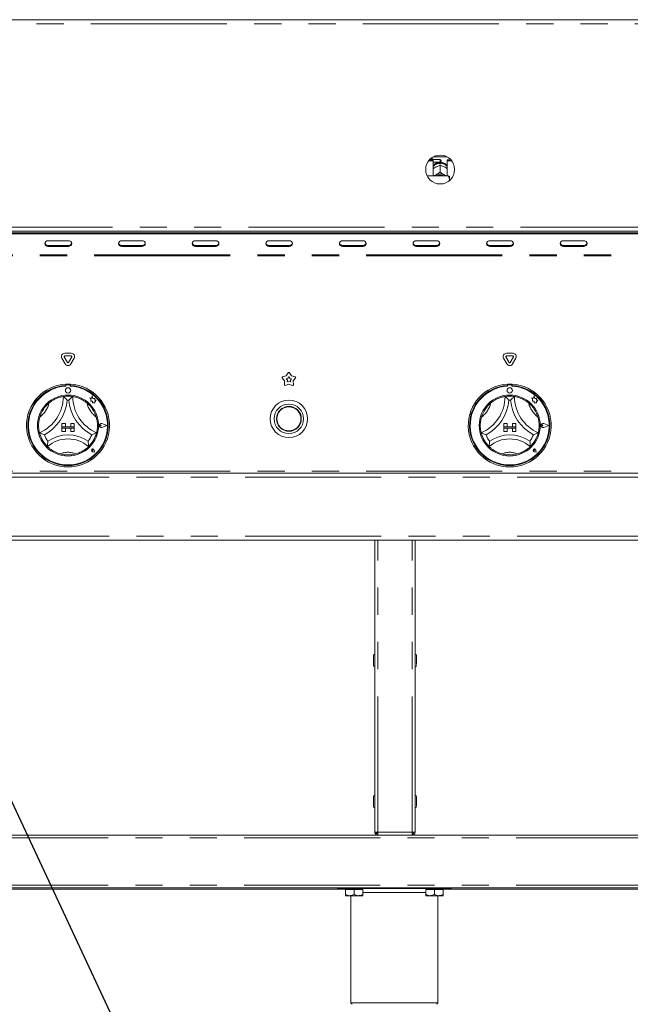
# Model space of a CAD drawing. Units: millimetres. Extents: x 5 to 415, y -14 to 292.
# Drawn here: x 74 to 103, y 199 to 245 of the extents above; entities that cross this region are included whole.
import ezdxf

# ---------------------------------------------------------------- set-up
doc = ezdxf.new("R2010")
doc.units = ezdxf.units.MM
doc.linetypes.add('PHANTOM', pattern=[12.7, 6.35, -1.27, 1.27, -1.27, 1.27, -1.27])
doc.layers.add('BEMAßUNG', color=96, linetype='Continuous')
doc.styles.add('SLDTEXTSTYLE0', font='TXT', dxfattribs={"width": 0.75})
doc.dimstyles.new('SLDDIMSTYLE0', dxfattribs={"dimtxt": 3.5, "dimasz": 3.302, "dimexe": 0, "dimexo": 0.0625, "dimgap": 0.875, "dimtad": 1, "dimdec": 0, "dimlfac": 16, "dimrnd": 1e-09, "dimzin": 12, "dimdsep": 46, "dimtxsty": 'SLDTEXTSTYLE0', "dimsah": 1, "dimcen": 0.09, "dimadec": 0, "dimazin": 3, "dimtfac": 1, "dimtdec": 0, "dimtofl": 0, "dimtmove": 0, "dimatfit": 3, "dimfxl": 0, "dimfrac": 2, "dimtolj": 1, "dimtzin": 12, "dimarcsym": 0})

# ---------------------------------------------------------------- blocks, each defined once
blk = doc.blocks.new('_D_7')
at = {"layer": 'BEMAßUNG'}
for p, q in [((43.312, 203.442), (43.312, 182.267)), ((150.906, 203.442), (150.906, 182.267)), ((43.312, 183.267), (150.906, 183.267))]:
    blk.add_line(p, q, dxfattribs=at)
for points in [[(43.312, 183.267), (46.614, 182.759), (46.614, 183.775)], [(150.906, 183.267), (147.604, 183.775), (147.604, 182.759)]]:
    blk.add_solid(points, dxfattribs=at)
at = {"layer": 'BEMAßUNG', "insert": (95.555, 187.779), "char_height": 3.5, "attachment_point": 1, "style": 'SLDTEXTSTYLE0'}
blk.add_mtext('1722', dxfattribs=at)

msp = doc.modelspace()

# ---------------------------------------------------------------- linework, layer by layer
at = {"color": 7, "linetype": 'Continuous', "lineweight": 15}
for p, q in [((43.17164, 244.94202), (151.04663, 244.94202)), ((93.32165, 238.35036), (93.53101, 238.35036)), ((93.3542, 238.38998), (93.53101, 238.38998)), ((93.50913, 238.44202), (93.40567, 238.44202)), ((93.54038, 238.41077), (93.50913, 238.44202)), ((93.50913, 238.38998), (93.50913, 238.44202)), ((93.53101, 238.35036), (93.53101, 238.38998)), ((93.53101, 238.35036), (93.53101, 237.64264)), ((93.53101, 238.2764), (93.54038, 238.28577)), ((93.85913, 238.41077), (93.54038, 238.41077)), ((93.54038, 238.41077), (93.54038, 238.28577)), ((93.54038, 238.28577), (93.85913, 238.28577)), ((93.54996, 238.54205), (94.16831, 238.54205)), ((93.91538, 238.35452), (93.91538, 238.34202)), ((94.18726, 238.38998), (94.36407, 238.38998)), ((94.18726, 238.35036), (94.18726, 238.38998)), ((94.18726, 237.64264), (94.18726, 238.35036)), ((94.18726, 238.35036), (94.39661, 238.35036)), ((93.64287, 238.05216), (93.66912, 238.06589)), ((93.83413, 238.20536), (93.83413, 238.23838)), ((93.85901, 238.13884), (93.85913, 238.1389)), ((93.85913, 237.82194), (93.85901, 237.82188)), ((93.85901, 237.82188), (93.85925, 237.82188)), ((93.85913, 238.1389), (93.85913, 237.82194)), ((93.85913, 238.1389), (93.85925, 238.13884)), ((93.85925, 237.82188), (93.85913, 237.82194)), ((93.88413, 238.23838), (93.88413, 238.20536)), ((94.04915, 238.06589), (94.0754, 238.05216)), ((94.23413, 237.64264), (93.25416, 237.64264)), ((93.64287, 237.68236), (93.66912, 237.6961)), ((94.04915, 237.6961), (94.0754, 237.68236)), ((94.29663, 237.50672), (94.29663, 237.62818)), ((94.29663, 237.50672), (94.29663, 237.428)), ((46.73177, 235.06702), (147.4865, 235.06702)), ((46.84351, 234.98942), (147.37476, 234.98942)), ((46.84351, 234.94254), (147.37476, 234.94254)), ((76.49976, 234.61778), (75.56226, 234.61778)), ((79.93726, 234.61778), (78.99976, 234.61778)), ((83.37476, 234.61778), (82.43726, 234.61778)), ((86.81226, 234.61778), (85.87476, 234.61778)), ((90.24976, 234.61778), (89.31226, 234.61778)), ((93.68726, 234.61778), (92.74976, 234.61778)), ((97.12476, 234.61778), (96.18726, 234.61778)), ((100.56226, 234.61778), (99.62476, 234.61778)), ((75.56226, 234.39402), (76.49976, 234.39402)), ((75.56226, 234.34715), (76.49976, 234.34715)), ((78.99976, 234.39402), (79.93726, 234.39402)), ((78.99976, 234.34715), (79.93726, 234.34715)), ((82.43726, 234.39402), (83.37476, 234.39402)), ((82.43726, 234.34715), (83.37476, 234.34715)), ((85.87476, 234.39402), (86.81226, 234.39402)), ((85.87476, 234.34715), (86.81226, 234.34715)), ((89.31226, 234.39402), (90.24976, 234.39402)), ((89.31226, 234.34715), (90.24976, 234.34715)), ((92.74976, 234.39402), (93.68726, 234.39402)), ((92.74976, 234.34715), (93.68726, 234.34715)), ((96.18726, 234.39402), (97.12476, 234.39402)), ((96.18726, 234.34715), (97.12476, 234.34715)), ((99.62476, 234.39402), (100.56226, 234.39402)), ((99.62476, 234.34715), (100.56226, 234.34715)), ((76.34882, 228.8639), (76.1987, 229.12391)), ((76.45707, 228.9264), (76.30695, 229.18641)), ((76.33401, 229.35829), (76.63425, 229.35829)), ((76.33401, 229.23329), (76.63425, 229.23329)), ((76.66132, 229.18641), (76.5112, 228.9264)), ((76.76957, 229.12391), (76.61945, 228.8639)), ((96.97382, 228.8639), (96.8237, 229.12391)), ((97.08207, 228.9264), (96.93195, 229.18641)), ((96.95901, 229.35829), (97.25925, 229.35829)), ((96.95901, 229.23329), (97.25925, 229.23329)), ((97.28632, 229.18641), (97.1362, 228.9264)), ((97.39457, 229.12391), (97.24445, 228.8639)), ((86.59904, 228.06532), (86.48604, 228.20275)), ((86.50232, 228.25284), (86.67451, 228.29761)), ((86.67451, 228.29761), (86.7703, 228.44754)), ((86.67579, 228.16878), (86.75344, 228.18897)), ((86.72675, 228.10681), (86.67579, 228.16878)), ((86.75344, 228.18897), (86.79663, 228.25658)), ((86.79663, 228.25658), (86.83983, 228.18897)), ((86.82297, 228.44754), (86.91875, 228.29761)), ((86.83983, 228.18897), (86.91747, 228.16878)), ((86.91747, 228.16878), (86.86652, 228.10681)), ((86.91875, 228.29761), (87.09095, 228.25284)), ((87.10723, 228.20275), (86.99423, 228.06532)), ((76.37476, 227.91706), (76.37476, 227.85445)), ((76.38726, 227.85765), (76.38726, 227.82385)), ((76.54976, 227.8889), (76.41851, 227.8889)), ((76.58101, 227.82385), (76.58101, 227.85765)), ((76.59351, 227.91706), (76.59351, 227.85445)), ((86.5884, 227.88772), (86.59904, 228.06532)), ((86.79663, 227.92176), (86.63101, 227.85676)), ((86.72195, 228.02673), (86.72675, 228.10681)), ((86.79663, 228.05604), (86.72195, 228.02673)), ((86.87132, 228.02673), (86.79663, 228.05604)), ((86.96226, 227.85676), (86.79663, 227.92176)), ((86.86652, 228.10681), (86.87132, 228.02673)), ((86.99423, 228.06532), (87.00487, 227.88772)), ((96.99976, 227.91706), (96.99976, 227.85445)), ((97.01226, 227.85765), (97.01226, 227.82385)), ((97.17476, 227.8889), (97.04351, 227.8889)), ((97.20601, 227.82385), (97.20601, 227.85765)), ((97.21851, 227.91706), (97.21851, 227.85445)), ((77.58839, 227.25296), (77.48726, 227.27967)), ((77.48726, 227.27967), (77.54214, 227.23863)), ((77.6184, 227.36657), (77.58839, 227.25296)), ((77.6487, 227.25183), (77.6184, 227.36657)), ((77.73956, 227.23807), (77.6487, 227.25183)), ((98.11226, 227.27967), (98.16714, 227.23863)), ((98.21339, 227.25296), (98.11226, 227.27967)), ((98.2434, 227.36657), (98.21339, 227.25296)), ((98.2737, 227.25183), (98.2434, 227.36657)), ((98.36456, 227.23807), (98.2737, 227.25183)), ((77.54214, 227.23863), (77.54214, 227.11929)), ((77.54214, 227.11929), (77.62573, 227.12425)), ((77.62573, 227.12425), (77.6305, 227.04386)), ((77.6305, 227.04386), (77.70034, 227.048)), ((77.70034, 227.048), (77.74086, 227.0373)), ((77.72828, 227.16355), (77.73956, 227.23807)), ((77.80306, 227.16798), (77.72828, 227.16355)), ((77.74086, 227.08481), (77.80306, 227.16798)), ((77.74086, 227.0373), (77.74086, 227.08481)), ((98.16714, 227.23863), (98.16714, 227.11929)), ((98.16714, 227.11929), (98.25073, 227.12425)), ((98.25073, 227.12425), (98.2555, 227.04386)), ((98.2555, 227.04386), (98.32534, 227.048)), ((98.32534, 227.048), (98.36586, 227.0373)), ((98.35328, 227.16355), (98.36456, 227.23807)), ((98.42806, 227.16798), (98.35328, 227.16355)), ((98.36586, 227.08481), (98.42806, 227.16798)), ((98.36586, 227.0373), (98.36586, 227.08481)), ((76.20288, 226.0764), (76.20288, 225.92015)), ((76.20288, 226.0764), (76.35913, 226.0764)), ((76.20288, 225.92015), (76.35913, 225.92015)), ((76.20288, 225.92015), (76.20288, 225.85765)), ((76.76538, 225.92015), (76.20288, 225.92015)), ((76.35913, 226.0764), (76.35913, 225.92015)), ((76.60913, 226.0764), (76.60913, 225.92015)), ((76.76538, 226.0764), (76.60913, 226.0764)), ((76.76538, 225.92015), (76.60913, 225.92015)), ((76.76538, 226.0764), (76.76538, 225.92015)), ((76.76538, 225.92015), (76.76538, 225.85765)), ((78.03543, 225.98265), (77.99423, 226.01097)), ((78.03543, 225.98265), (77.99423, 225.95432)), ((78.30288, 225.98265), (78.0692, 226.07149)), ((78.30288, 225.98265), (78.0692, 225.89381)), ((78.30816, 225.98265), (78.06987, 226.07324)), ((78.30816, 225.98265), (78.06987, 225.89205)), ((96.82788, 226.0764), (96.98413, 226.0764)), ((96.82788, 226.0764), (96.82788, 225.92015)), ((96.82788, 225.92015), (96.98413, 225.92015)), ((97.39038, 225.92015), (96.82788, 225.92015)), ((96.82788, 225.92015), (96.82788, 225.85765)), ((96.98413, 226.0764), (96.98413, 225.92015)), ((97.23413, 226.0764), (97.23413, 225.92015)), ((97.39038, 226.0764), (97.23413, 226.0764)), ((97.39038, 225.92015), (97.23413, 225.92015)), ((97.39038, 226.0764), (97.39038, 225.92015)), ((97.39038, 225.92015), (97.39038, 225.85765)), ((98.66043, 225.98265), (98.61924, 226.01097)), ((98.66043, 225.98265), (98.61924, 225.95432)), ((98.92788, 225.98265), (98.6942, 226.07149)), ((98.92788, 225.98265), (98.6942, 225.89381)), ((98.93316, 225.98265), (98.69487, 226.07324)), ((98.93316, 225.98265), (98.69487, 225.89205)), ((76.20288, 225.7014), (76.20288, 225.85765)), ((76.20288, 225.85765), (76.35913, 225.85765)), ((76.20288, 225.85765), (76.76538, 225.85765)), ((76.20288, 225.7014), (76.35913, 225.7014)), ((76.35913, 225.7014), (76.35913, 225.85765)), ((76.76538, 225.85765), (76.60913, 225.85765)), ((76.60913, 225.7014), (76.60913, 225.85765)), ((76.76538, 225.7014), (76.60913, 225.7014)), ((76.76538, 225.7014), (76.76538, 225.85765)), ((96.82788, 225.85765), (96.98413, 225.85765)), ((96.82788, 225.7014), (96.82788, 225.85765)), ((96.82788, 225.85765), (97.39038, 225.85765)), ((96.82788, 225.7014), (96.98413, 225.7014)), ((96.98413, 225.7014), (96.98413, 225.85765)), ((97.23413, 225.7014), (97.23413, 225.85765)), ((97.39038, 225.85765), (97.23413, 225.85765)), ((97.39038, 225.7014), (97.23413, 225.7014)), ((97.39038, 225.7014), (97.39038, 225.85765)), ((77.64423, 224.82255), (77.61329, 224.82697)), ((77.7247, 224.74208), (77.63185, 224.76065)), ((77.7239, 224.74288), (77.63197, 224.76126)), ((77.64423, 224.82255), (77.63981, 224.85348)), ((77.7239, 224.74288), (77.70552, 224.83481)), ((77.7247, 224.74208), (77.70613, 224.83493)), ((98.26923, 224.82255), (98.23829, 224.82697)), ((98.3497, 224.74208), (98.25685, 224.76065)), ((98.3489, 224.74288), (98.25697, 224.76126)), ((98.26923, 224.82255), (98.26481, 224.85348)), ((98.3489, 224.74288), (98.33052, 224.83481)), ((98.3497, 224.74208), (98.33113, 224.83493)), ((46.65601, 223.75452), (147.56226, 223.75452)), ((147.56226, 220.62952), (46.65601, 220.62952)), ((90.81226, 206.97952), (90.81226, 220.62952)), ((92.68726, 220.62952), (92.68726, 206.97952)), ((46.60913, 206.84827), (147.60914, 206.84827)), ((90.94351, 206.97952), (90.81226, 206.97952)), ((90.88101, 206.97952), (90.88232, 206.94973)), ((90.88985, 206.84827), (90.88985, 206.86056)), ((90.94351, 206.84827), (90.94351, 206.91077)), ((92.68726, 206.97952), (92.55601, 206.97952)), ((92.55601, 206.84827), (92.55601, 206.91077)), ((147.60914, 204.37952), (46.60913, 204.37952)), ((50.09663, 204.31702), (89.48101, 204.31702)), ((89.06226, 204.34827), (89.06226, 204.37952)), ((94.37476, 204.34827), (89.06226, 204.34827)), ((89.43726, 204.31077), (89.43726, 204.07987)), ((89.43726, 204.31077), (89.84351, 204.31077)), ((89.48101, 204.34827), (89.48101, 204.31077)), ((89.84351, 204.31077), (89.84351, 204.07987)), ((89.84351, 204.31077), (90.24976, 204.31077)), ((90.20601, 204.31077), (90.20601, 204.34827)), ((90.24976, 204.31077), (90.24976, 204.07987)), ((93.18726, 204.31077), (93.18726, 204.07987)), ((93.18726, 204.31077), (93.59351, 204.31077)), ((93.23101, 204.34827), (93.23101, 204.31077)), ((93.59351, 204.31077), (93.59351, 204.07987)), ((93.59351, 204.31077), (93.99976, 204.31077)), ((93.95601, 204.31077), (93.95601, 204.34827)), ((93.95601, 204.31702), (144.12163, 204.31702)), ((93.99976, 204.31077), (93.99976, 204.07987)), ((94.37476, 204.34827), (94.37476, 204.37952)), ((89.64038, 204.01702), (89.43726, 204.01702)), ((89.64038, 204.01702), (90.04663, 204.01702)), ((89.68726, 204.01702), (89.68726, 199.00452)), ((90.04663, 204.01702), (90.24976, 204.01702)), ((93.39038, 204.01702), (93.18726, 204.01702)), ((93.39038, 204.01702), (93.79663, 204.01702)), ((93.74976, 199.00452), (93.74976, 204.01702)), ((93.79663, 204.01702), (93.99976, 204.01702))]:
    msp.add_line(p, q, dxfattribs=at)
at = {"color": 8, "linetype": 'PHANTOM', "lineweight": 0}
for p, q in [((147.40601, 244.75452), (46.81226, 244.75452)), ((93.85913, 238.28577), (93.85913, 238.41077)), ((46.81226, 235.25452), (147.40601, 235.25452)), ((75.56226, 234.39402), (75.56226, 234.34715)), ((76.49976, 234.39402), (76.49976, 234.34715)), ((78.99976, 234.39402), (78.99976, 234.34715)), ((79.93726, 234.39402), (79.93726, 234.34715)), ((82.43726, 234.39402), (82.43726, 234.34715)), ((83.37476, 234.39402), (83.37476, 234.34715)), ((85.87476, 234.39402), (85.87476, 234.34715)), ((86.81226, 234.39402), (86.81226, 234.34715)), ((89.31226, 234.39402), (89.31226, 234.34715)), ((90.24976, 234.39402), (90.24976, 234.34715)), ((92.74976, 234.39402), (92.74976, 234.34715)), ((93.68726, 234.39402), (93.68726, 234.34715)), ((96.18726, 234.39402), (96.18726, 234.34715)), ((97.12476, 234.39402), (97.12476, 234.34715)), ((99.62476, 234.39402), (99.62476, 234.34715)), ((100.56226, 234.39402), (100.56226, 234.34715)), ((147.56226, 233.95765), (46.65601, 233.95765)), ((147.56226, 233.91077), (46.65601, 233.91077)), ((147.56226, 223.84827), (46.65601, 223.84827)), ((46.65601, 223.56702), (147.56226, 223.56702)), ((46.65601, 220.81702), (147.56226, 220.81702)), ((90.94351, 206.97952), (90.94351, 220.62952)), ((92.55601, 206.97952), (92.55601, 220.62952)), ((46.60913, 206.72327), (147.60914, 206.72327)), ((92.55601, 206.97952), (90.94351, 206.97952)), ((46.60913, 204.50452), (147.60914, 204.50452)), ((93.18726, 204.16077), (90.24976, 204.16077)), ((89.68726, 199.00452), (93.74976, 199.00452))]:
    msp.add_line(p, q, dxfattribs=at)
at = {"color": 7, "linetype": 'Continuous', "lineweight": 15, "flags": 128}
for points in [[(93.58522, 237.64264), (93.60279, 237.65635), (93.64287, 237.68236)], [(94.0754, 237.68236), (94.11548, 237.65635), (94.13304, 237.64264)], [(75.56226, 234.61778), (75.50246, 234.60748), (75.45177, 234.57815), (75.4179, 234.53425), (75.40601, 234.48247), (75.4179, 234.43068), (75.45177, 234.38678), (75.50246, 234.35745), (75.56226, 234.34715)], [(76.49976, 234.34715), (76.55955, 234.35745), (76.61024, 234.38678), (76.64412, 234.43068), (76.65601, 234.48247), (76.64412, 234.53425), (76.61024, 234.57815), (76.55955, 234.60748), (76.49976, 234.61778)], [(78.99976, 234.61778), (78.93997, 234.60748), (78.88927, 234.57815), (78.8554, 234.53425), (78.84351, 234.48247), (78.8554, 234.43068), (78.88927, 234.38678), (78.93997, 234.35745), (78.99976, 234.34715)], [(79.93726, 234.34715), (79.99705, 234.35745), (80.04774, 234.38678), (80.08161, 234.43068), (80.09351, 234.48247), (80.08161, 234.53425), (80.04774, 234.57815), (79.99705, 234.60748), (79.93726, 234.61778)], [(82.43726, 234.61778), (82.37746, 234.60748), (82.32677, 234.57815), (82.2929, 234.53425), (82.28101, 234.48247), (82.2929, 234.43068), (82.32677, 234.38678), (82.37746, 234.35745), (82.43726, 234.34715)], [(83.37476, 234.34715), (83.43455, 234.35745), (83.48524, 234.38678), (83.51911, 234.43068), (83.53101, 234.48247), (83.51911, 234.53425), (83.48524, 234.57815), (83.43455, 234.60748), (83.37476, 234.61778)], [(85.87476, 234.61778), (85.81496, 234.60748), (85.76427, 234.57815), (85.7304, 234.53425), (85.71851, 234.48247), (85.7304, 234.43068), (85.76427, 234.38678), (85.81496, 234.35745), (85.87476, 234.34715)], [(86.81226, 234.34715), (86.87205, 234.35745), (86.92274, 234.38678), (86.95661, 234.43068), (86.96851, 234.48247), (86.95661, 234.53425), (86.92274, 234.57815), (86.87205, 234.60748), (86.81226, 234.61778)], [(89.31226, 234.61778), (89.25246, 234.60748), (89.20177, 234.57815), (89.1679, 234.53425), (89.15601, 234.48247), (89.1679, 234.43068), (89.20177, 234.38678), (89.25246, 234.35745), (89.31226, 234.34715)], [(90.24976, 234.34715), (90.30955, 234.35745), (90.36024, 234.38678), (90.39411, 234.43068), (90.40601, 234.48247), (90.39411, 234.53425), (90.36024, 234.57815), (90.30955, 234.60748), (90.24976, 234.61778)], [(92.74976, 234.61778), (92.68996, 234.60748), (92.63927, 234.57815), (92.6054, 234.53425), (92.59351, 234.48247), (92.6054, 234.43068), (92.63927, 234.38678), (92.68996, 234.35745), (92.74976, 234.34715)], [(93.68726, 234.34715), (93.74705, 234.35745), (93.79774, 234.38678), (93.83161, 234.43068), (93.84351, 234.48247), (93.83161, 234.53425), (93.79774, 234.57815), (93.74705, 234.60748), (93.68726, 234.61778)], [(96.18726, 234.61778), (96.12746, 234.60748), (96.07677, 234.57815), (96.0429, 234.53425), (96.03101, 234.48247), (96.0429, 234.43068), (96.07677, 234.38678), (96.12746, 234.35745), (96.18726, 234.34715)], [(97.12476, 234.34715), (97.18455, 234.35745), (97.23524, 234.38678), (97.26911, 234.43068), (97.28101, 234.48247), (97.26911, 234.53425), (97.23524, 234.57815), (97.18455, 234.60748), (97.12476, 234.61778)], [(99.62476, 234.61778), (99.56496, 234.60748), (99.51427, 234.57815), (99.4804, 234.53425), (99.46851, 234.48247), (99.4804, 234.43068), (99.51427, 234.38678), (99.56496, 234.35745), (99.62476, 234.34715)], [(100.56226, 234.34715), (100.62205, 234.35745), (100.67274, 234.38678), (100.70661, 234.43068), (100.71851, 234.48247), (100.70661, 234.53425), (100.67274, 234.57815), (100.62205, 234.60748), (100.56226, 234.61778)]]:
    msp.add_lwpolyline(points, dxfattribs=at)
at = {"color": 7, "linetype": 'Continuous', "lineweight": 15}
for centre, radius in [((93.85913, 237.94202), 0.675), ((76.48413, 227.62327), 0.125), ((97.10913, 227.62327), 0.125), ((76.48413, 225.98265), 1.425), ((97.10913, 225.98265), 1.425), ((86.79663, 226.29515), 0.875), ((86.79663, 226.29515), 0.6875), ((86.79663, 226.29515), 0.58125), ((86.79663, 226.29515), 0.5625)]:
    msp.add_circle(centre, radius, dxfattribs=at)
for centre, radius, start, end in [((93.85913, 238.35452), 0.05625, 0, 90), ((93.85913, 238.34202), 0.05625, 270, 0), ((93.85913, 237.75799), 0.44807, 86.801523, 93.198477), ((93.85913, 237.29566), 0.44324, 64.614975, 115.385025), ((93.85913, 237.30764), 0.37433, 63.499724, 116.500276), ((75.55368, 234.544), 0.15022, 194.690554, 273.2747), ((76.50834, 234.54399), 0.15021, 266.724492, 345.310913), ((78.99118, 234.544), 0.15022, 194.690533, 273.274062), ((79.94584, 234.544), 0.15022, 266.725626, 345.30978), ((82.42868, 234.544), 0.15022, 194.689578, 273.275017), ((83.38334, 234.544), 0.15022, 266.725463, 345.309613), ((85.86618, 234.544), 0.15022, 194.689821, 273.275104), ((86.82084, 234.544), 0.15022, 266.725215, 345.31019), ((89.30368, 234.544), 0.15022, 194.689578, 273.275017), ((90.25834, 234.544), 0.15022, 266.724861, 345.310379), ((92.74118, 234.544), 0.15022, 194.689616, 273.274979), ((93.69584, 234.544), 0.15022, 266.72498, 345.310343), ((96.17868, 234.544), 0.15022, 194.68973, 273.274989), ((97.13334, 234.544), 0.15022, 266.725032, 345.310238), ((99.61618, 234.544), 0.15022, 194.689899, 273.274861), ((100.57084, 234.544), 0.15022, 266.725139, 345.310101), ((76.33401, 229.20204), 0.15625, 90, 210), ((76.33401, 229.20204), 0.03125, 90, 210), ((76.63425, 229.20204), 0.15625, 330, 90), ((76.63425, 229.20204), 0.03125, 330, 90), ((96.95901, 229.20204), 0.15625, 90, 210), ((96.95901, 229.20204), 0.03125, 90, 210), ((97.25925, 229.20204), 0.15625, 330, 90), ((97.25925, 229.20204), 0.03125, 330, 90), ((76.48413, 228.94202), 0.15625, 210, 330), ((76.48413, 228.94202), 0.03125, 210, 330), ((97.10913, 228.94202), 0.15625, 210, 330), ((97.10913, 228.94202), 0.03125, 210, 330), ((86.51018, 228.2226), 0.03125, 104.572856, 219.427144), ((86.79663, 228.43072), 0.03125, 32.572856, 147.427144), ((87.08309, 228.2226), 0.03125, 320.572856, 75.427144), ((76.48413, 225.98265), 1.9375, 93.23616, 86.76384), ((76.48413, 225.98265), 1.875, 93.344152, 86.655848), ((76.48413, 225.98265), 1.84375, 93.011843, 86.988157), ((76.48413, 225.98265), 1.9375, 86.76384, 93.23616), ((76.41851, 227.85765), 0.03125, 90, 180), ((76.54976, 227.85765), 0.03125, 0, 90), ((86.61959, 227.88585), 0.03125, 176.572856, 291.427144), ((86.97367, 227.88585), 0.03125, 248.572856, 3.427144), ((97.10913, 225.98265), 1.9375, 93.23616, 86.76384), ((97.10913, 225.98265), 1.875, 93.344152, 86.655848), ((97.10913, 225.98265), 1.84375, 93.011843, 86.988157), ((97.10913, 225.98265), 1.9375, 86.76384, 93.23616), ((97.04351, 227.85765), 0.03125, 90, 180), ((97.17476, 227.85765), 0.03125, 0, 90), ((74.4204, 227.34013), 1.84498, 293.327513, 0), ((76.48413, 225.98265), 1.375, 80.845867, 99.154133), ((78.54787, 227.34013), 1.84498, 180, 246.672487), ((95.0454, 227.34013), 1.84498, 293.327513, 0), ((97.10913, 225.98265), 1.375, 80.845867, 99.154133), ((99.17287, 227.34013), 1.84498, 180, 246.672487), ((76.48413, 225.98265), 1.375, 129.892365, 163.435148), ((74.4204, 227.34013), 2.03248, 298.142677, 355.184837), ((76.48413, 225.98265), 1.1875, 88.145789, 91.854211), ((78.54787, 227.34013), 2.03248, 184.815163, 241.857323), ((76.48413, 225.98265), 1.375, 16.564852, 50.107635), ((97.10913, 225.98265), 1.375, 129.892365, 163.435148), ((95.0454, 227.34013), 2.03248, 298.142677, 355.184837), ((97.10913, 225.98265), 1.1875, 88.145789, 91.854211), ((99.17287, 227.34013), 2.03248, 184.815163, 241.857323), ((97.10913, 225.98265), 1.375, 16.564852, 50.107635), ((78.03543, 225.98265), 0.09692, 69.184577, 290.815423), ((78.03543, 225.98265), 0.09504, 69.184577, 290.815423), ((77.97476, 225.98265), 0.03437, 55.486009, 304.513991), ((98.66043, 225.98265), 0.09692, 69.184577, 290.815423), ((98.66043, 225.98265), 0.09504, 69.184577, 290.815423), ((98.59976, 225.98265), 0.03437, 55.486009, 304.513991), ((76.48413, 225.98265), 1.375, 194.17338, 225.82662), ((76.48413, 225.98265), 1.1875, 201.473302, 217.992337), ((76.48413, 223.90622), 1.63893, 55.178601, 124.821399), ((76.48413, 225.98265), 1.1875, 322.007663, 338.526698), ((76.48413, 225.98265), 1.375, 314.17338, 345.82662), ((97.10913, 225.98265), 1.375, 194.17338, 225.82662), ((97.10913, 225.98265), 1.1875, 201.473302, 217.992337), ((97.10913, 223.90622), 1.63893, 55.178601, 124.821399), ((97.10913, 225.98265), 1.1875, 322.007663, 338.526698), ((97.10913, 225.98265), 1.375, 314.17338, 345.82662), ((76.48413, 223.90622), 1.45143, 48.689513, 131.310487), ((97.10913, 223.90622), 1.45143, 48.689513, 131.310487), ((76.48413, 225.98265), 1.375, 255.139725, 284.860275), ((77.64423, 224.82255), 0.06313, 11.309932, 258.690068), ((77.64423, 224.82255), 0.0625, 11.309932, 258.690068), ((77.61661, 224.85017), 0.02344, 8.130102, 261.869898), ((97.10913, 225.98265), 1.375, 255.139725, 284.860275), ((98.26923, 224.82255), 0.06312, 11.309932, 258.690068), ((98.26923, 224.82255), 0.0625, 11.309932, 258.690068), ((98.24161, 224.85017), 0.02344, 8.130102, 261.869898), ((90.81226, 215.23265), 0.06875, 90, 180), ((92.68726, 215.23265), 0.06875, 0, 90), ((92.62476, 215.23265), 0.06875, 0, 24.619977), ((90.81226, 214.7764), 0.06875, 180, 270), ((92.68726, 214.7764), 0.06875, 270, 0), ((92.62476, 214.7764), 0.06875, 335.380023, 0), ((90.81226, 208.6389), 0.06875, 90, 180), ((92.68726, 208.6389), 0.06875, 0, 90), ((92.62476, 208.6389), 0.06875, 0, 24.619977), ((90.81226, 208.18265), 0.06875, 180, 270), ((92.68726, 208.18265), 0.06875, 270, 0), ((92.62476, 208.18265), 0.06875, 335.380023, 0), ((92.49351, 206.97952), 0.06875, 334.32605, 0), ((89.74976, 199.00452), 0.0625, 180, 270), ((93.68726, 199.00452), 0.0625, 270, 0)]:
    msp.add_arc(centre, radius, start, end, dxfattribs=at)
at = {"color": 8, "linetype": 'PHANTOM', "lineweight": 0}
for centre, radius, start, end in [((93.85277, 237.82016), 0.41864, 92.55157, 140.227898), ((93.86639, 237.82195), 0.4168, 39.660625, 87.559907), ((74.4204, 227.34013), 1.21998, 307.684905, 345.642608), ((78.54787, 227.34013), 1.21998, 194.357392, 232.315095), ((95.0454, 227.34013), 1.21998, 307.684905, 345.642608), ((99.17287, 227.34013), 1.21998, 194.357392, 232.315095), ((76.48413, 223.90622), 0.82643, 64.741703, 115.258297), ((97.10913, 223.90622), 0.82643, 64.741703, 115.258297)]:
    msp.add_arc(centre, radius, start, end, dxfattribs=at)
at = {"color": 7, "linetype": 'Continuous', "lineweight": 15}
for points, knots in [([(93.84013, 238.28547), (93.81196, 238.28233), (93.7535, 238.27581), (93.66887, 238.24167), (93.5934, 238.18748), (93.54639, 238.14309), (93.53105, 238.11542), (93.53101, 238.11534)], [0, 0, 0, 0, 0.232357341, 0.482278452, 0.738787732, 0.999320004, 1, 1, 1, 1]), ([(94.18726, 238.11178), (94.18188, 238.12041), (94.16131, 238.1534), (94.11085, 238.19949), (94.03916, 238.24621), (93.96005, 238.27663), (93.90494, 238.28257), (93.87814, 238.28547)], [0, 0, 0, 0, 0.08302851, 0.31737859, 0.54933492, 0.7809116, 1, 1, 1, 1]), ([(93.88413, 238.23838), (93.88413, 238.25393), (93.88413, 238.28176), (93.88413, 238.28035), (93.88413, 238.27973)], [0, 0, 0, 0, 0.559132553, 1, 1, 1, 1]), ([(93.53101, 237.98204), (93.54014, 237.9887), (93.57554, 238.01451), (93.61419, 238.03612), (93.64287, 238.05216)], [0, 0, 0, 0, 0.25797185, 1, 1, 1, 1]), ([(93.66912, 238.06589), (93.6737, 238.06818), (93.71981, 238.09118), (93.78524, 238.11718), (93.84092, 238.13353), (93.85901, 238.13884)], [0, 0, 0, 0, 0.06933, 0.69767725, 1, 1, 1, 1]), ([(93.85901, 237.82188), (93.82442, 237.79597), (93.76379, 237.75058), (93.69756, 237.71246), (93.66912, 237.6961)], [0, 0, 0, 0, 0.57067367, 1, 1, 1, 1]), ([(93.83413, 238.27883), (93.83413, 238.27932), (93.83413, 238.28027), (93.83413, 238.25208), (93.83413, 238.23838)], [0, 0, 0, 0, 0.51394871, 1, 1, 1, 1]), ([(93.85925, 238.13884), (93.89385, 238.12854), (93.95447, 238.11048), (94.02071, 238.07928), (94.04915, 238.06589)], [0, 0, 0, 0, 0.57067805, 1, 1, 1, 1]), ([(94.04915, 237.6961), (94.04457, 237.69861), (93.99846, 237.72386), (93.93303, 237.76633), (93.87734, 237.80826), (93.85925, 237.82188)], [0, 0, 0, 0, 0.06932911, 0.697678671, 1, 1, 1, 1]), ([(94.0754, 238.05216), (94.07998, 238.04966), (94.11818, 238.02881), (94.15492, 238.00382), (94.18726, 237.98183)], [0, 0, 0, 0, 0.11980758, 1, 1, 1, 1]), ([(93.64287, 237.68236), (93.63829, 237.68007), (93.60598, 237.66386), (93.57492, 237.65244), (93.54826, 237.64264)], [0, 0, 0, 0, 0.141735832, 1, 1, 1, 1]), ([(94.16557, 237.64264), (94.1636, 237.64329), (94.13521, 237.65263), (94.10423, 237.66803), (94.0754, 237.68236)], [0, 0, 0, 0, 0.06942532, 1, 1, 1, 1]), ([(94.29663, 237.50672), (94.28816, 237.53119), (94.27198, 237.57795), (94.24635, 237.62176), (94.23413, 237.64264)], [0, 0, 0, 0, 0.5233342, 1, 1, 1, 1]), ([(94.23413, 237.64264), (94.25668, 237.63832), (94.28131, 237.63361), (94.29544, 237.6286), (94.29663, 237.62818)], [0, 0, 0, 0, 0.9154954, 1, 1, 1, 1]), ([(75.60228, 227.03762), (75.64334, 227.06959), (75.72532, 227.13344), (75.87179, 227.21767), (76.02915, 227.2838), (76.16625, 227.32205), (76.25078, 227.3379), (76.26075, 227.33943), (76.26538, 227.34013)], [0, 0, 0, 0, 0.14374862, 0.28702406, 0.4731128, 0.65947504, 0.84156805, 1, 1, 1, 1]), ([(76.26538, 227.34013), (76.26684, 227.3389), (76.26974, 227.33644), (76.29304, 227.31636), (76.33306, 227.28071), (76.3875, 227.22931), (76.42728, 227.18897), (76.44555, 227.16969), (76.44571, 227.16952)], [0, 0, 0, 0, 0.15212866, 0.30368947, 0.50560359, 0.7675858, 0.99799373, 1, 1, 1, 1]), ([(76.70288, 227.34013), (76.70143, 227.3389), (76.69853, 227.33644), (76.67523, 227.31636), (76.63521, 227.28071), (76.58076, 227.22931), (76.54098, 227.18897), (76.52271, 227.16969), (76.52256, 227.16952)], [0, 0, 0, 0, 0.15212869, 0.30368952, 0.50560366, 0.76758954, 0.99799373, 1, 1, 1, 1]), ([(76.70288, 227.34013), (76.70951, 227.33915), (76.72278, 227.33719), (76.82556, 227.31674), (76.97234, 227.27198), (77.1254, 227.20248), (77.2584, 227.12221), (77.3301, 227.06583), (77.36599, 227.03762)], [0, 0, 0, 0, 0.18969366, 0.37948777, 0.56624424, 0.74790758, 0.87381401, 1, 1, 1, 1]), ([(96.22728, 227.03762), (96.26834, 227.06959), (96.35032, 227.13344), (96.49679, 227.21767), (96.65415, 227.2838), (96.79125, 227.32205), (96.87578, 227.3379), (96.88574, 227.33943), (96.89038, 227.34013)], [0, 0, 0, 0, 0.1437488, 0.28702432, 0.47311297, 0.65947476, 0.84156795, 1, 1, 1, 1]), ([(96.89038, 227.34013), (96.89184, 227.3389), (96.89474, 227.33644), (96.91804, 227.31636), (96.95806, 227.28071), (97.0125, 227.22931), (97.05228, 227.18897), (97.07055, 227.16969), (97.07071, 227.16952)], [0, 0, 0, 0, 0.15212829, 0.30368914, 0.50560329, 0.76758753, 0.99799369, 1, 1, 1, 1]), ([(97.32788, 227.34013), (97.32643, 227.3389), (97.32353, 227.33644), (97.30023, 227.31636), (97.26021, 227.28071), (97.20576, 227.22931), (97.16598, 227.18897), (97.14771, 227.16969), (97.14756, 227.16952)], [0, 0, 0, 0, 0.15212829, 0.30368914, 0.50560329, 0.76758753, 0.99799369, 1, 1, 1, 1]), ([(97.32788, 227.34013), (97.33451, 227.33915), (97.34778, 227.33719), (97.45056, 227.31674), (97.59734, 227.27198), (97.7504, 227.20248), (97.8834, 227.12221), (97.9551, 227.06583), (97.99099, 227.03762)], [0, 0, 0, 0, 0.18969335, 0.37948728, 0.56624471, 0.74790736, 0.87381384, 1, 1, 1, 1]), ([(75.15099, 225.64597), (75.14927, 225.65244), (75.14582, 225.6654), (75.12389, 225.76788), (75.10687, 225.92039), (75.11008, 226.08845), (75.13113, 226.24237), (75.1545, 226.33053), (75.1662, 226.37466)], [0, 0, 0, 0, 0.18969357, 0.37948748, 0.56624468, 0.74790772, 0.8738144, 1, 1, 1, 1]), ([(77.80207, 226.37466), (77.81517, 226.32429), (77.84133, 226.22373), (77.86068, 226.05588), (77.8591, 225.8852), (77.83993, 225.74416), (77.82102, 225.66026), (77.81847, 225.65051), (77.81728, 225.64597)], [0, 0, 0, 0, 0.14374809, 0.28702399, 0.47311263, 0.65947403, 0.84156781, 1, 1, 1, 1]), ([(95.77599, 225.64597), (95.77427, 225.65244), (95.77082, 225.6654), (95.74889, 225.76788), (95.73187, 225.92039), (95.73508, 226.08845), (95.75613, 226.24237), (95.7795, 226.33053), (95.7912, 226.37466)], [0, 0, 0, 0, 0.18969357, 0.37948742, 0.56624463, 0.74790763, 0.87381431, 1, 1, 1, 1]), ([(98.42707, 226.37466), (98.44017, 226.32429), (98.46633, 226.22373), (98.48568, 226.05588), (98.4841, 225.8852), (98.46493, 225.74416), (98.44602, 225.66026), (98.44346, 225.65051), (98.44228, 225.64597)], [0, 0, 0, 0, 0.14374823, 0.28702405, 0.47311268, 0.65947405, 0.84156781, 1, 1, 1, 1]), ([(75.37906, 225.54794), (75.37885, 225.54802), (75.35393, 225.55721), (75.3011, 225.57769), (75.23236, 225.60736), (75.18378, 225.62999), (75.15611, 225.64343), (75.1527, 225.64512), (75.15099, 225.64597)], [0, 0, 0, 0, 0.0020096, 0.23241189, 0.49439675, 0.69631224, 0.84787116, 1, 1, 1, 1]), ([(77.81728, 225.64597), (77.81557, 225.64512), (77.81216, 225.64343), (77.78449, 225.62999), (77.73591, 225.60736), (77.66717, 225.57768), (77.61433, 225.55723), (77.58942, 225.54802), (77.58921, 225.54794)], [0, 0, 0, 0, 0.15212885, 0.30368779, 0.50560329, 0.76758817, 0.9979955, 1, 1, 1, 1]), ([(96.00406, 225.54794), (96.00385, 225.54802), (95.97894, 225.55723), (95.9261, 225.57768), (95.85736, 225.60736), (95.80878, 225.62999), (95.7811, 225.64343), (95.7777, 225.64512), (95.77599, 225.64597)], [0, 0, 0, 0, 0.00200546, 0.23241188, 0.49439657, 0.69631145, 0.84787136, 1, 1, 1, 1]), ([(98.44228, 225.64597), (98.44057, 225.64512), (98.43716, 225.64343), (98.40949, 225.62999), (98.36091, 225.60736), (98.29217, 225.57768), (98.23933, 225.55723), (98.21442, 225.54802), (98.21421, 225.54794)], [0, 0, 0, 0, 0.15212864, 0.30368855, 0.50560343, 0.76758812, 0.99799454, 1, 1, 1, 1]), ([(75.54827, 225.25167), (75.54824, 225.25145), (75.54401, 225.22347), (75.5364, 225.16448), (75.52985, 225.0871), (75.5271, 225.0328), (75.52612, 225.00213), (75.52603, 224.99835), (75.52599, 224.99645)], [0, 0, 0, 0, 0.00196247, 0.2429886, 0.5090616, 0.70838602, 0.85388846, 1, 1, 1, 1]), ([(76.1315, 224.65363), (76.08842, 224.66645), (76.00237, 224.69204), (75.86114, 224.75342), (75.71977, 224.83562), (75.60586, 224.92248), (75.53796, 224.98457), (75.5299, 224.99257), (75.52599, 224.99645)], [0, 0, 0, 0, 0.12785815, 0.25539382, 0.444469, 0.6336723, 0.82210166, 1, 1, 1, 1]), ([(77.44228, 224.99645), (77.43746, 224.99165), (77.42781, 224.98206), (77.34902, 224.91082), (77.22395, 224.8197), (77.04897, 224.72135), (76.91126, 224.6774), (76.83677, 224.65363)], [0, 0, 0, 0, 0.19782657, 0.39573553, 0.59082027, 0.77868144, 1, 1, 1, 1]), ([(77.41999, 225.25167), (77.42003, 225.25145), (77.42426, 225.22347), (77.43186, 225.16448), (77.43842, 225.0871), (77.44117, 225.0328), (77.44215, 225.00213), (77.44223, 224.99835), (77.44228, 224.99645)], [0, 0, 0, 0, 0.00196247, 0.24298799, 0.50906147, 0.70838594, 0.85388842, 1, 1, 1, 1]), ([(96.17327, 225.25167), (96.17324, 225.25145), (96.16902, 225.22346), (96.1614, 225.16448), (96.15485, 225.0871), (96.1521, 225.0328), (96.15112, 225.00213), (96.15103, 224.99835), (96.15099, 224.99645)], [0, 0, 0, 0, 0.00196237, 0.24298838, 0.5090616, 0.708386, 0.85388845, 1, 1, 1, 1]), ([(96.7565, 224.65363), (96.71342, 224.66645), (96.62737, 224.69204), (96.48614, 224.75342), (96.34477, 224.83562), (96.23086, 224.92248), (96.16296, 224.98457), (96.1549, 224.99257), (96.15099, 224.99645)], [0, 0, 0, 0, 0.12785798, 0.25539396, 0.44446969, 0.63367264, 0.82210176, 1, 1, 1, 1]), ([(98.06728, 224.99645), (98.06246, 224.99165), (98.05281, 224.98206), (97.97402, 224.91082), (97.84895, 224.8197), (97.67396, 224.72135), (97.53625, 224.6774), (97.46177, 224.65363)], [0, 0, 0, 0, 0.19782646, 0.39573554, 0.59082009, 0.77868153, 1, 1, 1, 1]), ([(98.04499, 225.25167), (98.04503, 225.25145), (98.04925, 225.22346), (98.05687, 225.16448), (98.06342, 225.0871), (98.06617, 225.0328), (98.06715, 225.00213), (98.06723, 224.99835), (98.06728, 224.99645)], [0, 0, 0, 0, 0.00196237, 0.24298838, 0.5090616, 0.708386, 0.85388845, 1, 1, 1, 1]), ([(90.74351, 215.22614), (90.74351, 215.21638), (90.74351, 215.20136), (90.74351, 215.16113), (90.74351, 215.12387), (90.74351, 215.08134), (90.74351, 215.02321), (90.74351, 214.94914), (90.74351, 214.88167), (90.74351, 214.83665), (90.74351, 214.80802), (90.74351, 214.78862), (90.74351, 214.77635), (90.74351, 214.77905), (90.74351, 214.78014)], [0, 0, 0, 0, 0.129590812, 0.199353094, 0.270595656, 0.341837268, 0.411599458, 0.54119041, 0.670782394, 0.74054282, 0.811785381, 0.883026994, 0.952789183, 1, 1, 1, 1]), ([(92.75601, 214.81445), (92.75601, 214.83285), (92.75601, 214.86117), (92.75601, 214.91425), (92.75601, 214.95896), (92.75601, 215.0058), (92.75601, 215.06529), (92.75601, 215.1337), (92.75601, 215.18673), (92.75601, 215.21559), (92.75601, 215.23015), (92.75601, 215.23181), (92.75601, 215.23264)], [0, 0, 0, 0, 0.14676065, 0.22576105, 0.30644181, 0.38711996, 0.46612226, 0.61288232, 0.75964068, 0.83864109, 0.91932185, 1, 1, 1, 1]), ([(90.74351, 208.63239), (90.74351, 208.62263), (90.74351, 208.60761), (90.74351, 208.56738), (90.74351, 208.53012), (90.74351, 208.48759), (90.74351, 208.42946), (90.74351, 208.35539), (90.74351, 208.28792), (90.74351, 208.2429), (90.74351, 208.21427), (90.74351, 208.19487), (90.74351, 208.1826), (90.74351, 208.1853), (90.74351, 208.18639)], [0, 0, 0, 0, 0.12958959, 0.19935185, 0.27059663, 0.34183821, 0.41160038, 0.54118846, 0.67078039, 0.74054292, 0.81178545, 0.88302704, 0.9527892, 1, 1, 1, 1]), ([(92.75601, 208.2207), (92.75601, 208.23911), (92.75601, 208.26742), (92.75601, 208.3205), (92.75601, 208.36521), (92.75601, 208.41205), (92.75601, 208.47154), (92.75601, 208.53995), (92.75601, 208.59298), (92.75601, 208.62184), (92.75601, 208.6364), (92.75601, 208.63806), (92.75601, 208.63889)], [0, 0, 0, 0, 0.14676089, 0.22575864, 0.30643953, 0.387121, 0.46612343, 0.61287784, 0.75963873, 0.83864082, 0.91932172, 1, 1, 1, 1]), ([(90.81226, 206.97952), (90.81423, 206.96232), (90.81818, 206.92793), (90.84853, 206.88454), (90.89191, 206.85419), (90.92631, 206.85025), (90.94351, 206.84827)], [0, 0, 0, 0, 0.25000446, 0.50000315, 0.74999955, 1, 1, 1, 1]), ([(90.87476, 206.97952), (90.87579, 206.97051), (90.87786, 206.9525), (90.89376, 206.92977), (90.91648, 206.91387), (90.9345, 206.91181), (90.94351, 206.91077)], [0, 0, 0, 0, 0.24998589, 0.50000907, 0.74999974, 1, 1, 1, 1]), ([(90.88101, 206.97952), (90.88175, 206.97022), (90.88267, 206.95855), (90.88359, 206.9494), (90.88378, 206.94754)], [0, 0, 0, 0, 0.79731193, 1, 1, 1, 1]), ([(90.88733, 206.86224), (90.88743, 206.86086), (90.88827, 206.84963), (90.88911, 206.8489), (90.88985, 206.84827)], [0, 0, 0, 0, 0.12262832, 1, 1, 1, 1]), ([(90.90732, 206.97952), (90.91411, 206.97431), (90.92307, 206.96744), (90.94026, 206.96057), (90.94442, 206.95891)], [0, 0, 0, 0, 0.75800759, 1, 1, 1, 1]), ([(90.95235, 206.84827), (90.95161, 206.85025), (90.95014, 206.85419), (90.94793, 206.88454), (90.94572, 206.92792), (90.94424, 206.96232), (90.94351, 206.97952)], [0, 0, 0, 0, 0.25000435, 0.49999832, 0.74999742, 1, 1, 1, 1]), ([(92.55601, 206.97952), (92.55527, 206.96232), (92.5538, 206.92792), (92.55159, 206.88454), (92.54938, 206.85419), (92.54791, 206.85025), (92.54717, 206.84827)], [0, 0, 0, 0, 0.25000266, 0.50000164, 0.74999557, 1, 1, 1, 1]), ([(92.55601, 206.91077), (92.56502, 206.91181), (92.58303, 206.91387), (92.60576, 206.92977), (92.62166, 206.9525), (92.62372, 206.97051), (92.62476, 206.97952)], [0, 0, 0, 0, 0.25000056, 0.49998794, 0.75001381, 1, 1, 1, 1]), ([(92.55601, 206.84827), (92.57321, 206.85025), (92.6076, 206.85419), (92.65099, 206.88454), (92.68134, 206.92793), (92.68529, 206.96232), (92.68726, 206.97952)], [0, 0, 0, 0, 0.25000045, 0.49999685, 0.74999554, 1, 1, 1, 1]), ([(89.64038, 204.01702), (89.60465, 204.02066), (89.53374, 204.02787), (89.46925, 204.06263), (89.43726, 204.07987)], [0, 0, 0, 0, 0.50399633, 1, 1, 1, 1]), ([(89.43726, 204.07987), (89.43726, 204.06675), (89.43726, 204.03149), (89.43726, 204.0226), (89.43726, 204.01702)], [0, 0, 0, 0, 0.3721378, 1, 1, 1, 1]), ([(89.84351, 204.07987), (89.8157, 204.06519), (89.75912, 204.03533), (89.68898, 204.01831), (89.64889, 204.01725), (89.64038, 204.01702)], [0, 0, 0, 0, 0.43238244, 0.87955079, 1, 1, 1, 1]), ([(90.04663, 204.01702), (90.0109, 204.02066), (89.93999, 204.02787), (89.8755, 204.06263), (89.84351, 204.07987)], [0, 0, 0, 0, 0.5039982, 1, 1, 1, 1]), ([(90.24976, 204.07987), (90.22195, 204.06519), (90.16537, 204.03533), (90.09523, 204.01831), (90.05514, 204.01725), (90.04663, 204.01702)], [0, 0, 0, 0, 0.43238409, 0.87955413, 1, 1, 1, 1]), ([(90.24976, 204.01702), (90.24976, 204.0226), (90.24976, 204.03149), (90.24976, 204.06675), (90.24976, 204.07987)], [0, 0, 0, 0, 0.6278622, 1, 1, 1, 1]), ([(93.39038, 204.01702), (93.35465, 204.02066), (93.28374, 204.02787), (93.21925, 204.06263), (93.18726, 204.07987)], [0, 0, 0, 0, 0.50399631, 1, 1, 1, 1]), ([(93.18726, 204.07987), (93.18726, 204.06675), (93.18726, 204.03149), (93.18726, 204.0226), (93.18726, 204.01702)], [0, 0, 0, 0, 0.3721378, 1, 1, 1, 1]), ([(93.59351, 204.07987), (93.5657, 204.06519), (93.50912, 204.03533), (93.43898, 204.01831), (93.39889, 204.01725), (93.39038, 204.01702)], [0, 0, 0, 0, 0.43238173, 0.87954934, 1, 1, 1, 1]), ([(93.79663, 204.01702), (93.7609, 204.02066), (93.68999, 204.02787), (93.6255, 204.06263), (93.59351, 204.07987)], [0, 0, 0, 0, 0.50399858, 1, 1, 1, 1]), ([(93.99976, 204.07987), (93.97195, 204.06519), (93.91537, 204.03533), (93.84523, 204.01831), (93.80514, 204.01725), (93.79663, 204.01702)], [0, 0, 0, 0, 0.43238373, 0.87955341, 1, 1, 1, 1]), ([(93.99976, 204.01702), (93.99976, 204.0226), (93.99976, 204.03149), (93.99976, 204.06675), (93.99976, 204.07987)], [0, 0, 0, 0, 0.6278622, 1, 1, 1, 1])]:
    msp.add_open_spline(points, degree=3, knots=knots, dxfattribs=at)
at = {"layer": 'BEMAßUNG'}
msp.add_line((65.74175, 225.75862), (88.54908, 176.946), dxfattribs=at)

# ---------------------------------------------------------------- dimensions: what is measured, and where the dimension line sits
dim = msp.add_linear_dim(base=(150.9060084814, 183.2674411578), p1=(43.3122584814, 204.4420214351), p2=(150.9060084814, 204.4420214351), dimstyle='SLDDIMSTYLE0', dxfattribs=at)
dim.commit()
dim.dimension.update_dxf_attribs({"geometry": '_D_7', "text_midpoint": (100.7270860269, 183.2674411578), "dimtype": 160})

doc.saveas('drawing.dxf')
